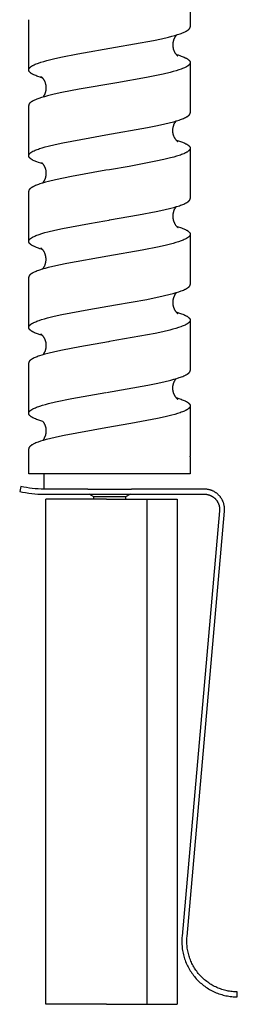
# Model space of a CAD drawing. Units: millimetres. Extents: x 1394 to 2271, y -795 to -495.
# Drawn here: x 1395 to 1417, y -795 to -698 of the extents above; entities that cross this region are included whole.
import ezdxf

# ---------------------------------------------------------------- set-up
doc = ezdxf.new("R2010")
doc.units = ezdxf.units.MM
doc.header["$LTSCALE"] = 100
doc.layers.add('GIP_Visible', color=7, linetype='Continuous')

# ---------------------------------------------------------------- blocks, each defined once
blk = doc.blocks.new('VECO-Isolink-FP-D16-220-M8_1')
at = {"layer": 'GIP_Visible'}
for points in [[(18, 101.731), (18, 96.768)], [(2, 92.506), (2, 97.475)], [(10.602, 94.739), (14.359, 95.419), (15.144, 95.585), (15.853, 95.75), (16.175, 95.833), (16.473, 95.916), (16.748, 95.999), (16.998, 96.082), (17.113, 96.123), (17.221, 96.165), (17.323, 96.206), (17.418, 96.248), (17.506, 96.289), (17.547, 96.31), (17.587, 96.33), (17.625, 96.351), (17.661, 96.372), (17.695, 96.392), (17.728, 96.413), (17.758, 96.434), (17.787, 96.455), (17.814, 96.475), (17.827, 96.486), (17.839, 96.496), (17.851, 96.506), (17.863, 96.517), (17.874, 96.527), (17.884, 96.537), (17.895, 96.548), (17.904, 96.558), (17.913, 96.568), (17.922, 96.579), (17.93, 96.589), (17.938, 96.6), (17.946, 96.61), (17.952, 96.62), (17.959, 96.631), (17.965, 96.641), (17.968, 96.646), (17.97, 96.651), (17.973, 96.656), (17.975, 96.662), (17.978, 96.667), (17.98, 96.672), (17.982, 96.677), (17.984, 96.682), (17.986, 96.687), (17.988, 96.693), (17.989, 96.698), (17.991, 96.703), (17.992, 96.708), (17.993, 96.713), (17.995, 96.718), (17.996, 96.724), (17.997, 96.729), (17.997, 96.734), (17.998, 96.739), (17.999, 96.744), (17.999, 96.75), (18, 96.756), (18, 96.762), (18, 96.768)], [(16.648, 95.969), (16.634, 95.954), (16.617, 95.935), (16.6, 95.914), (16.582, 95.892), (16.564, 95.868), (16.546, 95.843), (16.527, 95.816), (16.509, 95.788), (16.49, 95.758), (16.469, 95.722), (16.448, 95.684), (16.431, 95.65), (16.414, 95.615), (16.402, 95.589), (16.391, 95.563), (16.38, 95.536), (16.369, 95.509), (16.359, 95.482), (16.35, 95.454), (16.341, 95.426), (16.333, 95.398), (16.325, 95.37), (16.318, 95.341), (16.311, 95.312), (16.305, 95.284), (16.299, 95.254), (16.294, 95.225), (16.289, 95.196), (16.285, 95.166), (16.282, 95.136), (16.279, 95.106), (16.276, 95.076), (16.275, 95.046), (16.273, 95.016), (16.273, 94.985), (16.273, 94.955), (16.274, 94.924), (16.275, 94.894), (16.277, 94.863), (16.279, 94.832), (16.282, 94.802), (16.286, 94.771), (16.291, 94.74), (16.296, 94.709), (16.301, 94.679), (16.308, 94.646), (16.316, 94.614), (16.327, 94.571), (16.339, 94.528), (16.353, 94.487), (16.367, 94.448), (16.382, 94.409), (16.398, 94.372), (16.414, 94.336), (16.432, 94.301), (16.449, 94.268), (16.467, 94.236), (16.486, 94.205), (16.504, 94.175), (16.523, 94.147), (16.542, 94.12), (16.561, 94.095), (16.58, 94.071), (16.597, 94.05), (16.614, 94.031), (16.63, 94.013), (16.645, 93.997), (16.66, 93.982), (16.674, 93.968), (16.687, 93.956), (16.699, 93.944), (16.711, 93.934), (16.722, 93.925), (16.732, 93.917), (16.741, 93.911), (16.756, 93.899), (16.767, 93.892)], [(2, 92.506), (2, 92.51), (2, 92.514), (2, 92.518), (2.001, 92.522), (2.001, 92.526), (2.001, 92.53), (2.002, 92.538), (2.004, 92.546), (2.005, 92.554), (2.007, 92.563), (2.009, 92.571), (2.012, 92.579), (2.014, 92.587), (2.017, 92.595), (2.021, 92.603), (2.024, 92.611), (2.028, 92.619), (2.032, 92.627), (2.037, 92.636), (2.041, 92.644), (2.046, 92.652), (2.052, 92.66), (2.057, 92.668), (2.063, 92.676), (2.069, 92.684), (2.075, 92.692), (2.082, 92.7), (2.089, 92.708), (2.096, 92.717), (2.104, 92.725), (2.112, 92.733), (2.128, 92.749), (2.146, 92.765), (2.158, 92.776), (2.17, 92.786), (2.196, 92.807), (2.224, 92.828), (2.254, 92.848), (2.285, 92.869), (2.318, 92.89), (2.353, 92.91), (2.39, 92.931), (2.429, 92.952), (2.469, 92.973), (2.555, 93.014), (2.648, 93.056), (2.748, 93.097), (2.855, 93.139), (2.968, 93.18), (3.215, 93.263), (3.486, 93.346), (3.782, 93.429), (4.443, 93.595), (5.186, 93.761), (6.877, 94.093), (10.602, 94.739)], [(12.071, 94.998), (12.086, 94.996)], [(12.081, 94.994), (12.078, 94.994)], [(16.614, 94.038), (16.801, 93.98), (16.976, 93.922), (17.094, 93.88), (17.205, 93.839), (17.309, 93.797), (17.406, 93.755), (17.495, 93.714), (17.538, 93.693), (17.578, 93.672), (17.617, 93.651), (17.654, 93.63), (17.689, 93.609), (17.722, 93.589), (17.753, 93.568), (17.783, 93.547), (17.81, 93.526), (17.824, 93.516), (17.836, 93.505), (17.848, 93.495), (17.86, 93.485), (17.871, 93.474), (17.882, 93.464), (17.892, 93.453), (17.902, 93.443), (17.912, 93.433), (17.921, 93.422), (17.929, 93.412), (17.937, 93.401), (17.944, 93.391), (17.951, 93.381), (17.958, 93.37), (17.964, 93.36), (17.967, 93.355), (17.97, 93.349), (17.972, 93.344), (17.975, 93.339), (17.977, 93.334), (17.979, 93.329), (17.982, 93.323), (17.984, 93.318), (17.986, 93.313), (17.987, 93.308), (17.989, 93.303), (17.991, 93.297), (17.992, 93.292), (17.993, 93.287), (17.995, 93.282), (17.996, 93.277), (17.997, 93.271), (17.997, 93.266), (17.998, 93.261), (17.999, 93.256), (17.999, 93.25), (18, 93.244), (18, 93.238), (18, 93.232)], [(18, 93.232), (18, 93.227), (18, 93.223), (18, 93.218), (17.999, 93.214), (17.999, 93.21), (17.998, 93.205), (17.998, 93.201), (17.997, 93.196), (17.996, 93.192), (17.996, 93.187), (17.995, 93.183), (17.994, 93.178), (17.993, 93.174), (17.991, 93.17), (17.99, 93.165), (17.989, 93.161), (17.987, 93.156), (17.986, 93.152), (17.983, 93.143), (17.979, 93.134), (17.975, 93.125), (17.971, 93.116), (17.966, 93.107), (17.961, 93.098), (17.955, 93.089), (17.949, 93.079), (17.942, 93.069), (17.934, 93.058), (17.926, 93.048), (17.917, 93.037), (17.908, 93.027), (17.898, 93.017), (17.888, 93.006), (17.878, 92.996), (17.867, 92.986), (17.856, 92.975), (17.844, 92.965), (17.831, 92.954), (17.818, 92.944), (17.791, 92.923), (17.762, 92.902), (17.732, 92.881), (17.699, 92.861), (17.665, 92.84), (17.628, 92.819), (17.59, 92.798), (17.551, 92.777), (17.509, 92.757), (17.42, 92.715), (17.325, 92.674), (17.222, 92.632), (17.112, 92.59), (16.873, 92.507), (16.608, 92.424), (16.317, 92.341), (16.003, 92.258), (15.307, 92.091), (13.686, 91.759), (10.746, 91.239)], [(18, 93.232), (18, 88.25)], [(3.379, 91.698), (3.151, 91.769), (2.911, 91.852), (2.801, 91.894), (2.697, 91.935), (2.601, 91.977), (2.511, 92.018), (2.429, 92.06), (2.39, 92.081), (2.353, 92.101), (2.318, 92.122), (2.285, 92.143), (2.253, 92.164), (2.224, 92.184), (2.196, 92.205), (2.17, 92.226), (2.158, 92.236), (2.146, 92.247), (2.134, 92.257), (2.123, 92.267), (2.113, 92.278), (2.103, 92.288), (2.093, 92.298), (2.084, 92.309), (2.076, 92.319), (2.067, 92.33), (2.06, 92.34), (2.053, 92.35), (2.046, 92.361), (2.039, 92.371), (2.034, 92.381), (2.031, 92.387), (2.028, 92.392), (2.026, 92.397), (2.023, 92.402), (2.021, 92.407), (2.019, 92.413), (2.017, 92.418), (2.015, 92.423), (2.013, 92.428), (2.011, 92.433), (2.01, 92.438), (2.009, 92.442), (2.008, 92.447), (2.006, 92.451), (2.005, 92.456), (2.004, 92.461), (2.004, 92.465), (2.003, 92.47), (2.002, 92.474), (2.002, 92.479), (2.001, 92.483), (2.001, 92.488), (2, 92.492), (2, 92.497), (2, 92.501), (2, 92.506)], [(3.411, 89.807), (3.424, 89.822), (3.439, 89.839), (3.453, 89.858), (3.468, 89.877), (3.483, 89.898), (3.498, 89.919), (3.514, 89.942), (3.529, 89.966), (3.544, 89.99), (3.559, 90.016), (3.572, 90.039), (3.584, 90.063), (3.596, 90.087), (3.608, 90.111), (3.619, 90.136), (3.63, 90.161), (3.64, 90.187), (3.65, 90.213), (3.66, 90.239), (3.669, 90.265), (3.678, 90.292), (3.686, 90.32), (3.693, 90.347), (3.7, 90.375), (3.707, 90.403), (3.713, 90.432), (3.719, 90.461), (3.724, 90.49), (3.728, 90.519), (3.732, 90.549), (3.735, 90.579), (3.738, 90.609), (3.74, 90.639), (3.742, 90.669), (3.742, 90.7), (3.743, 90.731), (3.742, 90.762), (3.741, 90.793), (3.739, 90.824), (3.737, 90.856), (3.734, 90.887), (3.73, 90.919), (3.725, 90.953), (3.72, 90.986), (3.713, 91.019), (3.706, 91.052), (3.7, 91.077), (3.694, 91.103), (3.68, 91.153), (3.666, 91.195), (3.652, 91.236), (3.637, 91.276), (3.622, 91.314), (3.606, 91.35), (3.59, 91.385), (3.573, 91.418), (3.557, 91.45), (3.539, 91.481), (3.522, 91.51), (3.504, 91.537), (3.487, 91.563), (3.469, 91.588), (3.452, 91.611), (3.435, 91.634), (3.417, 91.655), (3.4, 91.674), (3.384, 91.693), (3.368, 91.71), (3.352, 91.726), (3.336, 91.741), (3.322, 91.754), (3.307, 91.767), (3.294, 91.779), (3.281, 91.789), (3.269, 91.799), (3.248, 91.815), (3.231, 91.827), (3.218, 91.836)], [(10.746, 91.239), (7.004, 90.595), (5.285, 90.263), (4.527, 90.097), (3.851, 89.931), (3.548, 89.848), (3.269, 89.765), (3.016, 89.682), (2.899, 89.64), (2.789, 89.598), (2.686, 89.557), (2.589, 89.515), (2.5, 89.474), (2.458, 89.453), (2.418, 89.432), (2.38, 89.412), (2.343, 89.391), (2.308, 89.37), (2.275, 89.349), (2.244, 89.329), (2.215, 89.308), (2.188, 89.287), (2.175, 89.277), (2.162, 89.266), (2.142, 89.249), (2.124, 89.232), (2.115, 89.224), (2.107, 89.215), (2.099, 89.207), (2.091, 89.198), (2.084, 89.19), (2.077, 89.181), (2.07, 89.173), (2.063, 89.164), (2.057, 89.156), (2.051, 89.147), (2.046, 89.139), (2.041, 89.13), (2.036, 89.122), (2.031, 89.113), (2.027, 89.105), (2.023, 89.096), (2.019, 89.088), (2.016, 89.079), (2.013, 89.071), (2.01, 89.062), (2.008, 89.054), (2.007, 89.049), (2.006, 89.045), (2.005, 89.041), (2.004, 89.037), (2.003, 89.032), (2.003, 89.028), (2.002, 89.024), (2.001, 89.02), (2.001, 89.015), (2.001, 89.011), (2, 89.007), (2, 89.003), (2, 88.998), (2, 88.994)], [(7.848, 90.747), (7.861, 90.745)], [(7.861, 90.743), (7.853, 90.745)], [(2, 84.006), (2, 88.994)], [(9.628, 86.064), (13.768, 86.789), (14.602, 86.955), (15.37, 87.121), (16.057, 87.287), (16.366, 87.37), (16.652, 87.453), (16.912, 87.536), (17.032, 87.578), (17.145, 87.619), (17.252, 87.661), (17.352, 87.702), (17.446, 87.744), (17.532, 87.785), (17.572, 87.806), (17.611, 87.827), (17.648, 87.847), (17.683, 87.868), (17.717, 87.889), (17.748, 87.91), (17.778, 87.931), (17.806, 87.951), (17.832, 87.972), (17.844, 87.983), (17.856, 87.993), (17.867, 88.003), (17.878, 88.014), (17.889, 88.024), (17.899, 88.034), (17.908, 88.045), (17.917, 88.055), (17.926, 88.066), (17.934, 88.076), (17.941, 88.086), (17.949, 88.097), (17.955, 88.107), (17.962, 88.117), (17.966, 88.126), (17.971, 88.134), (17.975, 88.142), (17.978, 88.151), (17.982, 88.159), (17.985, 88.167), (17.988, 88.175), (17.99, 88.184), (17.993, 88.192), (17.995, 88.2), (17.996, 88.209), (17.997, 88.213), (17.998, 88.217), (17.998, 88.221), (17.999, 88.225), (17.999, 88.229), (17.999, 88.233), (18, 88.238), (18, 88.242), (18, 88.246), (18, 88.25)], [(16.599, 87.438), (16.587, 87.425), (16.569, 87.404), (16.551, 87.382), (16.533, 87.358), (16.514, 87.333), (16.496, 87.307), (16.477, 87.279), (16.459, 87.25), (16.44, 87.219), (16.422, 87.187), (16.405, 87.153), (16.388, 87.118), (16.373, 87.085), (16.358, 87.052), (16.345, 87.017), (16.332, 86.983), (16.32, 86.947), (16.309, 86.911), (16.299, 86.875), (16.289, 86.837), (16.281, 86.8), (16.273, 86.762), (16.267, 86.723), (16.262, 86.684), (16.257, 86.645), (16.254, 86.605), (16.251, 86.565), (16.25, 86.524), (16.25, 86.477), (16.252, 86.431), (16.255, 86.384), (16.259, 86.338), (16.262, 86.312), (16.266, 86.287), (16.27, 86.262), (16.274, 86.237), (16.284, 86.189), (16.295, 86.141), (16.308, 86.095), (16.322, 86.049), (16.337, 86.005), (16.354, 85.962), (16.371, 85.921), (16.389, 85.881), (16.408, 85.842), (16.428, 85.804), (16.449, 85.768), (16.47, 85.734), (16.492, 85.7), (16.514, 85.669), (16.532, 85.645), (16.549, 85.622), (16.566, 85.601), (16.583, 85.581), (16.599, 85.563), (16.615, 85.545), (16.631, 85.529), (16.646, 85.514), (16.662, 85.498), (16.678, 85.484), (16.692, 85.471), (16.705, 85.46), (16.718, 85.45), (16.728, 85.441), (16.747, 85.428), (16.769, 85.412), (16.769, 85.412), (16.769, 85.412), (16.769, 85.412), (16.769, 85.412), (16.769, 85.412), (16.769, 85.412), (16.769, 85.412), (16.769, 85.412), (16.769, 85.412)], [(2, 84.006), (2, 84.014), (2.001, 84.022), (2.001, 84.03), (2.002, 84.038), (2.003, 84.046), (2.005, 84.054), (2.007, 84.062), (2.009, 84.069), (2.011, 84.077), (2.014, 84.085), (2.016, 84.093), (2.02, 84.101), (2.023, 84.109), (2.027, 84.117), (2.031, 84.125), (2.035, 84.132), (2.041, 84.143), (2.047, 84.153), (2.054, 84.164), (2.062, 84.174), (2.069, 84.184), (2.078, 84.195), (2.087, 84.205), (2.096, 84.215), (2.106, 84.226), (2.116, 84.236), (2.126, 84.247), (2.138, 84.257), (2.149, 84.267), (2.161, 84.278), (2.174, 84.288), (2.187, 84.298), (2.214, 84.319), (2.243, 84.34), (2.274, 84.361), (2.307, 84.381), (2.342, 84.402), (2.378, 84.423), (2.416, 84.444), (2.457, 84.464), (2.542, 84.506), (2.635, 84.548), (2.735, 84.589), (2.842, 84.631), (2.955, 84.672), (3.074, 84.714), (3.333, 84.797), (3.618, 84.88), (3.926, 84.963), (4.611, 85.129), (5.377, 85.295), (8.043, 85.793), (9.628, 86.064)], [(16.6, 85.562), (16.826, 85.492), (17.033, 85.422), (17.222, 85.352), (17.309, 85.317), (17.391, 85.281), (17.481, 85.24), (17.565, 85.198), (17.604, 85.178), (17.641, 85.157), (17.676, 85.136), (17.71, 85.115), (17.742, 85.094), (17.772, 85.074), (17.8, 85.053), (17.826, 85.032), (17.839, 85.022), (17.851, 85.012), (17.863, 85.001), (17.874, 84.991), (17.884, 84.98), (17.894, 84.97), (17.904, 84.96), (17.913, 84.949), (17.921, 84.94), (17.929, 84.931), (17.936, 84.922), (17.942, 84.912), (17.949, 84.903), (17.955, 84.894), (17.96, 84.885), (17.965, 84.876), (17.969, 84.87), (17.972, 84.864), (17.974, 84.858), (17.977, 84.853), (17.98, 84.847), (17.982, 84.841), (17.984, 84.835), (17.986, 84.83), (17.988, 84.824), (17.99, 84.818), (17.992, 84.812), (17.993, 84.807), (17.994, 84.801), (17.996, 84.795), (17.997, 84.789), (17.998, 84.783), (17.998, 84.779), (17.999, 84.775), (17.999, 84.771), (17.999, 84.767), (18, 84.763), (18, 84.758), (18, 84.754), (18, 84.75)], [(3.412, 83.193), (3.189, 83.262), (2.983, 83.33), (2.796, 83.399), (2.71, 83.434), (2.628, 83.468), (2.536, 83.51), (2.451, 83.551), (2.411, 83.572), (2.373, 83.593), (2.337, 83.613), (2.303, 83.634), (2.27, 83.655), (2.239, 83.676), (2.21, 83.696), (2.183, 83.717), (2.17, 83.727), (2.158, 83.738), (2.146, 83.748), (2.135, 83.759), (2.124, 83.769), (2.113, 83.779), (2.103, 83.79), (2.093, 83.8), (2.084, 83.81), (2.076, 83.821), (2.067, 83.831), (2.06, 83.842), (2.052, 83.852), (2.046, 83.862), (2.039, 83.873), (2.033, 83.883), (2.031, 83.888), (2.028, 83.894), (2.025, 83.899), (2.023, 83.904), (2.021, 83.909), (2.019, 83.914), (2.017, 83.92), (2.015, 83.925), (2.013, 83.93), (2.011, 83.935), (2.01, 83.94), (2.008, 83.945), (2.007, 83.951), (2.006, 83.956), (2.005, 83.961), (2.004, 83.966), (2.003, 83.971), (2.002, 83.976), (2.001, 83.981), (2.001, 83.986), (2, 83.991), (2, 83.996), (2, 84.001), (2, 84.006)], [(18, 84.75), (18, 84.746), (18, 84.742), (18, 84.738), (17.999, 84.733), (17.999, 84.729), (17.999, 84.725), (17.998, 84.721), (17.998, 84.717), (17.997, 84.713), (17.996, 84.709), (17.995, 84.7), (17.993, 84.692), (17.99, 84.684), (17.988, 84.675), (17.985, 84.667), (17.982, 84.659), (17.978, 84.651), (17.975, 84.642), (17.971, 84.634), (17.966, 84.626), (17.962, 84.617), (17.955, 84.607), (17.949, 84.597), (17.942, 84.586), (17.934, 84.576), (17.926, 84.566), (17.917, 84.555), (17.908, 84.545), (17.899, 84.534), (17.889, 84.524), (17.878, 84.514), (17.867, 84.503), (17.856, 84.493), (17.844, 84.483), (17.832, 84.472), (17.806, 84.451), (17.778, 84.431), (17.749, 84.41), (17.717, 84.389), (17.684, 84.368), (17.649, 84.347), (17.612, 84.327), (17.573, 84.306), (17.532, 84.285), (17.446, 84.244), (17.353, 84.202), (17.253, 84.161), (17.147, 84.119), (17.033, 84.078), (16.913, 84.036), (16.654, 83.953), (16.369, 83.87), (16.06, 83.787), (15.376, 83.621), (14.61, 83.455), (11.951, 82.957), (10.011, 82.625)], [(18, 84.75), (18, 79.769)], [(3.37, 81.299), (3.387, 81.318), (3.405, 81.338), (3.423, 81.359), (3.441, 81.382), (3.459, 81.406), (3.477, 81.431), (3.495, 81.457), (3.513, 81.484), (3.531, 81.513), (3.549, 81.543), (3.566, 81.575), (3.583, 81.608), (3.6, 81.642), (3.616, 81.677), (3.632, 81.714), (3.647, 81.752), (3.658, 81.785), (3.67, 81.818), (3.681, 81.855), (3.692, 81.893), (3.703, 81.936), (3.712, 81.98), (3.72, 82.024), (3.727, 82.069), (3.733, 82.113), (3.737, 82.158), (3.74, 82.203), (3.742, 82.247), (3.742, 82.292), (3.741, 82.337), (3.738, 82.382), (3.734, 82.427), (3.729, 82.471), (3.723, 82.515), (3.715, 82.56), (3.705, 82.604), (3.698, 82.634), (3.69, 82.664), (3.682, 82.693), (3.673, 82.721), (3.664, 82.749), (3.654, 82.777), (3.644, 82.804), (3.633, 82.83), (3.622, 82.856), (3.611, 82.882), (3.599, 82.906), (3.587, 82.931), (3.575, 82.954), (3.562, 82.977), (3.55, 83), (3.537, 83.022), (3.523, 83.043), (3.51, 83.064), (3.496, 83.084), (3.483, 83.103), (3.469, 83.122), (3.456, 83.139), (3.429, 83.172), (3.405, 83.201), (3.382, 83.227), (3.361, 83.25), (3.341, 83.271), (3.323, 83.289), (3.307, 83.304), (3.293, 83.317), (3.28, 83.328)], [(9.651, 82.564), (6.246, 81.961), (4.645, 81.629), (3.959, 81.463), (3.65, 81.38), (3.364, 81.297), (3.103, 81.214), (2.983, 81.173), (2.869, 81.131), (2.761, 81.09), (2.66, 81.048), (2.566, 81.007), (2.479, 80.965), (2.438, 80.944), (2.399, 80.924), (2.362, 80.903), (2.326, 80.882), (2.292, 80.861), (2.261, 80.841), (2.231, 80.82), (2.202, 80.799), (2.176, 80.778), (2.163, 80.768), (2.151, 80.758), (2.14, 80.747), (2.129, 80.737), (2.118, 80.727), (2.108, 80.716), (2.098, 80.706), (2.089, 80.696), (2.08, 80.685), (2.071, 80.675), (2.063, 80.664), (2.056, 80.654), (2.049, 80.644), (2.042, 80.633), (2.037, 80.625), (2.033, 80.616), (2.028, 80.607), (2.024, 80.598), (2.02, 80.59), (2.017, 80.581), (2.013, 80.572), (2.011, 80.563), (2.009, 80.559), (2.008, 80.555), (2.007, 80.55), (2.006, 80.546), (2.005, 80.542), (2.004, 80.537), (2.003, 80.533), (2.003, 80.528), (2.002, 80.524), (2.001, 80.52), (2.001, 80.515), (2.001, 80.511), (2, 80.507), (2, 80.502), (2, 80.498), (2, 80.494)], [(10, 82.623), (9.651, 82.564)], [(2, 75.525), (2, 80.494)], [(9.546, 77.572), (9.978, 77.645), (10, 77.648), (10.962, 77.811), (12.874, 78.145), (14.612, 78.478), (15.382, 78.645), (16.069, 78.811), (16.379, 78.895), (16.665, 78.978), (16.925, 79.061), (17.045, 79.103), (17.159, 79.144), (17.265, 79.186), (17.365, 79.228), (17.458, 79.269), (17.544, 79.311), (17.584, 79.332), (17.622, 79.352), (17.659, 79.373), (17.694, 79.394), (17.726, 79.415), (17.758, 79.436), (17.787, 79.457), (17.814, 79.477), (17.827, 79.488), (17.84, 79.498), (17.852, 79.509), (17.863, 79.519), (17.874, 79.529), (17.885, 79.54), (17.895, 79.55), (17.905, 79.561), (17.914, 79.571), (17.923, 79.581), (17.931, 79.592), (17.939, 79.602), (17.946, 79.613), (17.953, 79.623), (17.96, 79.633), (17.966, 79.644), (17.97, 79.652), (17.974, 79.659), (17.977, 79.667), (17.981, 79.675), (17.984, 79.683), (17.987, 79.691), (17.989, 79.699), (17.991, 79.706), (17.993, 79.714), (17.995, 79.722), (17.997, 79.73), (17.998, 79.738), (17.999, 79.745), (17.999, 79.753), (18, 79.761), (18, 79.769)], [(16.607, 78.961), (16.607, 78.96), (16.59, 78.94), (16.572, 78.919), (16.554, 78.895), (16.536, 78.871), (16.518, 78.844), (16.5, 78.816), (16.481, 78.787), (16.463, 78.755), (16.443, 78.72), (16.424, 78.682), (16.406, 78.644), (16.388, 78.604), (16.372, 78.563), (16.356, 78.52), (16.342, 78.476), (16.329, 78.431), (16.321, 78.402), (16.314, 78.373), (16.307, 78.344), (16.301, 78.315), (16.296, 78.285), (16.291, 78.255), (16.287, 78.225), (16.283, 78.195), (16.28, 78.164), (16.278, 78.134), (16.276, 78.103), (16.274, 78.072), (16.274, 78.041), (16.274, 78.01), (16.274, 77.979), (16.276, 77.948), (16.279, 77.901), (16.283, 77.854), (16.289, 77.808), (16.297, 77.762), (16.305, 77.717), (16.315, 77.673), (16.326, 77.63), (16.338, 77.587), (16.351, 77.545), (16.365, 77.504), (16.38, 77.464), (16.396, 77.425), (16.413, 77.387), (16.431, 77.35), (16.449, 77.314), (16.468, 77.279), (16.497, 77.23), (16.525, 77.185), (16.553, 77.145), (16.581, 77.108), (16.607, 77.074), (16.633, 77.044), (16.657, 77.017), (16.68, 76.993), (16.702, 76.972), (16.723, 76.954), (16.741, 76.939), (16.758, 76.926), (16.772, 76.915), (16.785, 76.906), (16.802, 76.895)], [(2.03, 75.642), (2.032, 75.647), (2.035, 75.652), (2.041, 75.662), (2.048, 75.673), (2.055, 75.683), (2.062, 75.694), (2.07, 75.704), (2.079, 75.715), (2.087, 75.725), (2.097, 75.735), (2.107, 75.746), (2.117, 75.756), (2.128, 75.767), (2.139, 75.777), (2.15, 75.788), (2.163, 75.798), (2.175, 75.808), (2.202, 75.829), (2.23, 75.85), (2.261, 75.871), (2.293, 75.892), (2.327, 75.913), (2.363, 75.934), (2.401, 75.955), (2.44, 75.976), (2.525, 76.018), (2.616, 76.059), (2.715, 76.101), (2.821, 76.143), (2.933, 76.184), (3.051, 76.226), (3.309, 76.309), (3.592, 76.393), (3.9, 76.477), (4.585, 76.644), (5.352, 76.811), (8.023, 77.311), (9.546, 77.572)], [(16.645, 77.032), (16.796, 76.985), (17.041, 76.902), (17.154, 76.861), (17.259, 76.819), (17.359, 76.778), (17.451, 76.737), (17.536, 76.695), (17.576, 76.675), (17.615, 76.654), (17.651, 76.633), (17.686, 76.612), (17.719, 76.592), (17.75, 76.571), (17.78, 76.55), (17.807, 76.53), (17.833, 76.509), (17.845, 76.499), (17.857, 76.488), (17.868, 76.478), (17.879, 76.467), (17.889, 76.457), (17.899, 76.447), (17.908, 76.436), (17.917, 76.426), (17.926, 76.416), (17.934, 76.405), (17.942, 76.395), (17.949, 76.385), (17.955, 76.374), (17.962, 76.364), (17.967, 76.354), (17.97, 76.348), (17.973, 76.343), (17.975, 76.338), (17.977, 76.333), (17.98, 76.328), (17.982, 76.323), (17.984, 76.317), (17.986, 76.311), (17.988, 76.305), (17.99, 76.3), (17.991, 76.294), (17.993, 76.288), (17.994, 76.283), (17.995, 76.277), (17.997, 76.271), (17.997, 76.265), (17.998, 76.26), (17.999, 76.254), (17.999, 76.248), (18, 76.243), (18, 76.237), (18, 76.231)], [(18, 76.231), (18, 76.226), (18, 76.222), (18, 76.217), (17.999, 76.213), (17.999, 76.208), (17.998, 76.203), (17.998, 76.199), (17.997, 76.194), (17.996, 76.19), (17.995, 76.185), (17.994, 76.18), (17.993, 76.176), (17.992, 76.171), (17.991, 76.166), (17.99, 76.162), (17.988, 76.157), (17.986, 76.152), (17.985, 76.147), (17.983, 76.142), (17.981, 76.136), (17.978, 76.131), (17.976, 76.126), (17.974, 76.121), (17.971, 76.116), (17.968, 76.111), (17.966, 76.105), (17.96, 76.095), (17.954, 76.085), (17.947, 76.074), (17.939, 76.064), (17.932, 76.054), (17.924, 76.043), (17.915, 76.033), (17.906, 76.023), (17.896, 76.012), (17.886, 76.002), (17.876, 75.992), (17.865, 75.981), (17.853, 75.971), (17.841, 75.961), (17.829, 75.95), (17.803, 75.93), (17.775, 75.909), (17.746, 75.888), (17.714, 75.868), (17.681, 75.847), (17.646, 75.826), (17.609, 75.805), (17.571, 75.785), (17.488, 75.743), (17.399, 75.702), (17.303, 75.661), (17.2, 75.619), (17.09, 75.578), (16.851, 75.495), (16.586, 75.413), (16.297, 75.33), (15.65, 75.164), (14.919, 74.999), (13.247, 74.668), (9.824, 74.072)], [(18, 76.231), (18, 71.268)], [(2, 75.525), (2, 75.531), (2, 75.538), (2.001, 75.545), (2.002, 75.551), (2.002, 75.558), (2.003, 75.565), (2.005, 75.571), (2.006, 75.578), (2.008, 75.585), (2.01, 75.591), (2.012, 75.598), (2.014, 75.605), (2.016, 75.611), (2.019, 75.618), (2.022, 75.624), (2.025, 75.631)], [(3.365, 74.722), (3.101, 74.806), (2.98, 74.848), (2.865, 74.89), (2.756, 74.932), (2.655, 74.973), (2.561, 75.015), (2.473, 75.057), (2.432, 75.078), (2.393, 75.099), (2.356, 75.12), (2.32, 75.141), (2.287, 75.161), (2.255, 75.182), (2.225, 75.203), (2.197, 75.224), (2.171, 75.245), (2.158, 75.255), (2.146, 75.266), (2.135, 75.276), (2.124, 75.287), (2.113, 75.297), (2.103, 75.308), (2.093, 75.318), (2.084, 75.328), (2.075, 75.339), (2.067, 75.349), (2.059, 75.36), (2.052, 75.37), (2.045, 75.381), (2.039, 75.391), (2.033, 75.402), (2.03, 75.407), (2.028, 75.412), (2.025, 75.417), (2.023, 75.422), (2.021, 75.428), (2.019, 75.433), (2.016, 75.438), (2.015, 75.443), (2.013, 75.448), (2.011, 75.454), (2.01, 75.459), (2.008, 75.464), (2.007, 75.469), (2.006, 75.475), (2.004, 75.481), (2.003, 75.487), (2.002, 75.493), (2.001, 75.5), (2.001, 75.506), (2, 75.512), (2, 75.519), (2, 75.525)], [(3.198, 74.871), (3.198, 74.871), (3.198, 74.871), (3.198, 74.871), (3.198, 74.871), (3.198, 74.871), (3.198, 74.871), (3.198, 74.871), (3.198, 74.871), (3.198, 74.871), (3.198, 74.871), (3.198, 74.871), (3.198, 74.871), (3.198, 74.871), (3.198, 74.871), (3.198, 74.871), (3.198, 74.871), (3.198, 74.871), (3.198, 74.871), (3.198, 74.871), (3.198, 74.871), (3.198, 74.871), (3.198, 74.871), (3.198, 74.871), (3.198, 74.871), (3.199, 74.871), (3.199, 74.871), (3.199, 74.871), (3.199, 74.871), (3.199, 74.871), (3.199, 74.871), (3.199, 74.87), (3.199, 74.87), (3.199, 74.87), (3.2, 74.87), (3.201, 74.87), (3.207, 74.867)], [(3.365, 72.777), (3.389, 72.805), (3.414, 72.836), (3.439, 72.869), (3.464, 72.904), (3.49, 72.943), (3.502, 72.963), (3.515, 72.984), (3.527, 73.006), (3.54, 73.029), (3.552, 73.052), (3.564, 73.076), (3.582, 73.114), (3.599, 73.152), (3.615, 73.192), (3.63, 73.233), (3.644, 73.274), (3.657, 73.317), (3.669, 73.36), (3.68, 73.403), (3.689, 73.448), (3.698, 73.493), (3.705, 73.538), (3.71, 73.585), (3.715, 73.631), (3.717, 73.679), (3.719, 73.726), (3.719, 73.774), (3.717, 73.821), (3.714, 73.867), (3.71, 73.913), (3.705, 73.959), (3.698, 74.004), (3.69, 74.049), (3.68, 74.093), (3.67, 74.137), (3.656, 74.188), (3.641, 74.236), (3.624, 74.283), (3.607, 74.328), (3.588, 74.371), (3.569, 74.413), (3.549, 74.453), (3.528, 74.491), (3.507, 74.527), (3.485, 74.561), (3.464, 74.594), (3.442, 74.625), (3.42, 74.654), (3.399, 74.681), (3.377, 74.707), (3.356, 74.731), (3.33, 74.759), (3.305, 74.784), (3.283, 74.804), (3.264, 74.821), (3.248, 74.835), (3.233, 74.846), (3.221, 74.855), (3.212, 74.862), (3.2, 74.869)], [(9.824, 74.072), (5.765, 73.346), (4.971, 73.181), (4.251, 73.016), (3.922, 72.933), (3.616, 72.85), (3.334, 72.768), (3.078, 72.686), (2.959, 72.644), (2.846, 72.603), (2.74, 72.562), (2.641, 72.52), (2.548, 72.479), (2.463, 72.438), (2.423, 72.417), (2.385, 72.396), (2.348, 72.376), (2.313, 72.355), (2.28, 72.334), (2.249, 72.314), (2.22, 72.293), (2.193, 72.273), (2.167, 72.252), (2.155, 72.242), (2.143, 72.231), (2.132, 72.221), (2.121, 72.211), (2.111, 72.2), (2.101, 72.19), (2.094, 72.183), (2.087, 72.175), (2.081, 72.168), (2.075, 72.161), (2.069, 72.153), (2.064, 72.146), (2.058, 72.138), (2.053, 72.131)], [(2.053, 72.131), (2.049, 72.124), (2.044, 72.118), (2.04, 72.111), (2.037, 72.105), (2.033, 72.098), (2.029, 72.091), (2.026, 72.085), (2.023, 72.078), (2.02, 72.071), (2.018, 72.065), (2.015, 72.058), (2.013, 72.052), (2.011, 72.045), (2.009, 72.038), (2.007, 72.032), (2.005, 72.025), (2.004, 72.019), (2.003, 72.013), (2.002, 72.006), (2.001, 72), (2.001, 71.994), (2, 71.988), (2, 71.981), (2, 71.975)], [(2, 67.006), (2, 71.975)], [(10.6, 69.239), (13.692, 69.788), (15.313, 70.122), (16.007, 70.29), (16.322, 70.373), (16.612, 70.457), (16.877, 70.541), (17.116, 70.624), (17.225, 70.666), (17.328, 70.708), (17.423, 70.75), (17.512, 70.792), (17.553, 70.813), (17.593, 70.834), (17.631, 70.855), (17.667, 70.875), (17.701, 70.896), (17.734, 70.917), (17.764, 70.938), (17.793, 70.959), (17.82, 70.98), (17.833, 70.99), (17.845, 71.001), (17.857, 71.011), (17.868, 71.022), (17.879, 71.032), (17.89, 71.043), (17.9, 71.053), (17.909, 71.064), (17.918, 71.074), (17.927, 71.085), (17.935, 71.095), (17.943, 71.105), (17.95, 71.116), (17.956, 71.126), (17.962, 71.135), (17.967, 71.144), (17.971, 71.153), (17.975, 71.162), (17.979, 71.171), (17.983, 71.18), (17.986, 71.188), (17.989, 71.197), (17.99, 71.202), (17.992, 71.206), (17.993, 71.211), (17.994, 71.215), (17.995, 71.219), (17.996, 71.224), (17.997, 71.228), (17.997, 71.233), (17.998, 71.237), (17.998, 71.242), (17.999, 71.246), (17.999, 71.25), (18, 71.255), (18, 71.259), (18, 71.264), (18, 71.268)], [(16.639, 70.467), (16.622, 70.447), (16.605, 70.426), (16.587, 70.402), (16.569, 70.378), (16.55, 70.351), (16.531, 70.323), (16.511, 70.292), (16.491, 70.26), (16.475, 70.232), (16.459, 70.204), (16.443, 70.175), (16.428, 70.146), (16.414, 70.116), (16.4, 70.085), (16.387, 70.055), (16.375, 70.023), (16.363, 69.992), (16.352, 69.96), (16.342, 69.927), (16.332, 69.895), (16.323, 69.861), (16.315, 69.828), (16.307, 69.794), (16.3, 69.76), (16.294, 69.726), (16.289, 69.691), (16.284, 69.656), (16.28, 69.621), (16.277, 69.586), (16.275, 69.551), (16.273, 69.515), (16.273, 69.479), (16.273, 69.443), (16.274, 69.407), (16.276, 69.371), (16.279, 69.335), (16.283, 69.298), (16.287, 69.262), (16.293, 69.226), (16.299, 69.189), (16.307, 69.153), (16.315, 69.116), (16.323, 69.084), (16.332, 69.052), (16.342, 69.021), (16.351, 68.991), (16.362, 68.961), (16.372, 68.933), (16.383, 68.905), (16.395, 68.878), (16.406, 68.852), (16.419, 68.826), (16.431, 68.801), (16.443, 68.777), (16.456, 68.754), (16.469, 68.732), (16.482, 68.71), (16.495, 68.689), (16.508, 68.669), (16.522, 68.649), (16.535, 68.63), (16.548, 68.612), (16.574, 68.578), (16.6, 68.547), (16.625, 68.519), (16.649, 68.493), (16.672, 68.47), (16.694, 68.45), (16.713, 68.433), (16.73, 68.419), (16.745, 68.407), (16.756, 68.398), (16.765, 68.392), (16.769, 68.39), (16.772, 68.388), (16.774, 68.386), (16.775, 68.386), (16.775, 68.386), (16.776, 68.385), (16.776, 68.385), (16.776, 68.385), (16.776, 68.385), (16.776, 68.385), (16.776, 68.385), (16.776, 68.385), (16.776, 68.385), (16.776, 68.385), (16.776, 68.385), (16.776, 68.385), (16.776, 68.385), (16.776, 68.385), (16.776, 68.385), (16.776, 68.385), (16.776, 68.385), (16.776, 68.385)], [(2, 67.006), (2, 67.013), (2, 67.019), (2.001, 67.026), (2.002, 67.033), (2.002, 67.04), (2.004, 67.046), (2.005, 67.053), (2.006, 67.06), (2.008, 67.067), (2.01, 67.073), (2.012, 67.08), (2.014, 67.087), (2.017, 67.094), (2.02, 67.101), (2.022, 67.107), (2.025, 67.114), (2.028, 67.119), (2.031, 67.124), (2.033, 67.13), (2.036, 67.135), (2.042, 67.145), (2.049, 67.156), (2.056, 67.166), (2.063, 67.177), (2.071, 67.187), (2.08, 67.198), (2.089, 67.208), (2.098, 67.218), (2.108, 67.229), (2.118, 67.239), (2.129, 67.25), (2.14, 67.26), (2.152, 67.271), (2.164, 67.281), (2.177, 67.291), (2.19, 67.302), (2.217, 67.323), (2.247, 67.344), (2.278, 67.365), (2.311, 67.385), (2.346, 67.406), (2.383, 67.427), (2.422, 67.448), (2.462, 67.469), (2.504, 67.49), (2.594, 67.532), (2.69, 67.573), (2.794, 67.615), (2.904, 67.657), (3.021, 67.699), (3.275, 67.782), (3.555, 67.866), (3.858, 67.949), (4.534, 68.116), (5.294, 68.283), (7.947, 68.785), (10.6, 69.239)], [(16.606, 68.541), (16.833, 68.47), (17.042, 68.399), (17.154, 68.358), (17.26, 68.317), (17.36, 68.275), (17.452, 68.234), (17.537, 68.193), (17.577, 68.173), (17.615, 68.152), (17.652, 68.131), (17.687, 68.111), (17.72, 68.09), (17.751, 68.07), (17.78, 68.049), (17.808, 68.028), (17.833, 68.008), (17.846, 67.997), (17.857, 67.987), (17.869, 67.977), (17.879, 67.967), (17.89, 67.956), (17.9, 67.946), (17.909, 67.936), (17.918, 67.925), (17.926, 67.915), (17.934, 67.905), (17.942, 67.895), (17.949, 67.884), (17.956, 67.874), (17.962, 67.864), (17.968, 67.853), (17.97, 67.848), (17.973, 67.843), (17.975, 67.838), (17.978, 67.833), (17.98, 67.828), (17.982, 67.822), (17.984, 67.817), (17.986, 67.812), (17.988, 67.807), (17.989, 67.802), (17.991, 67.797), (17.992, 67.792), (17.993, 67.786), (17.995, 67.781), (17.996, 67.776), (17.997, 67.771), (17.997, 67.766), (17.998, 67.761), (17.999, 67.756), (17.999, 67.75), (18, 67.745), (18, 67.74)], [(18, 67.732), (18, 67.727), (18, 67.722), (18, 67.717), (17.999, 67.712), (17.999, 67.707), (17.998, 67.702), (17.997, 67.697), (17.996, 67.692), (17.996, 67.687), (17.994, 67.682), (17.993, 67.677), (17.992, 67.672), (17.991, 67.667), (17.989, 67.662), (17.988, 67.657), (17.986, 67.651), (17.984, 67.646), (17.982, 67.641), (17.98, 67.636), (17.978, 67.631), (17.976, 67.626), (17.973, 67.621), (17.971, 67.616), (17.968, 67.611), (17.963, 67.601), (17.957, 67.591), (17.95, 67.581), (17.943, 67.571), (17.936, 67.561), (17.928, 67.551), (17.92, 67.541), (17.912, 67.531), (17.902, 67.521), (17.893, 67.511), (17.883, 67.501), (17.873, 67.491), (17.862, 67.481), (17.851, 67.471), (17.839, 67.461), (17.827, 67.451), (17.801, 67.431), (17.774, 67.411), (17.744, 67.39), (17.713, 67.369), (17.679, 67.349), (17.644, 67.328), (17.607, 67.308), (17.569, 67.287), (17.486, 67.246), (17.396, 67.205), (17.3, 67.163), (17.197, 67.122), (17.086, 67.081), (16.847, 66.998), (16.581, 66.916), (16.292, 66.834), (15.979, 66.752), (15.286, 66.587), (14.514, 66.422), (10.744, 65.739)], [(18, 67.732), (18, 62.75)], [(3.378, 66.198), (3.119, 66.28), (2.882, 66.363), (2.773, 66.405), (2.671, 66.446), (2.576, 66.488), (2.487, 66.53), (2.446, 66.551), (2.406, 66.572), (2.368, 66.593), (2.332, 66.614), (2.298, 66.634), (2.266, 66.655), (2.235, 66.676), (2.206, 66.697), (2.18, 66.718), (2.167, 66.728), (2.155, 66.739), (2.143, 66.749), (2.131, 66.76), (2.121, 66.77), (2.11, 66.78), (2.1, 66.791), (2.091, 66.801), (2.082, 66.812), (2.073, 66.822), (2.065, 66.833), (2.057, 66.843), (2.05, 66.853), (2.044, 66.864), (2.038, 66.874), (2.032, 66.885), (2.029, 66.89), (2.027, 66.895), (2.024, 66.9), (2.022, 66.906), (2.02, 66.911), (2.017, 66.916), (2.016, 66.921), (2.014, 66.926), (2.012, 66.932), (2.01, 66.937), (2.009, 66.942), (2.007, 66.947), (2.006, 66.955), (2.004, 66.962), (2.003, 66.969), (2.002, 66.977), (2.001, 66.984), (2, 66.991), (2, 66.998), (2, 67.006)], [(3.56, 64.518), (3.579, 64.553), (3.597, 64.589), (3.615, 64.626), (3.631, 64.665), (3.647, 64.704), (3.662, 64.744), (3.675, 64.785), (3.688, 64.827), (3.699, 64.87), (3.71, 64.914), (3.719, 64.959), (3.726, 65.004), (3.732, 65.05), (3.737, 65.097), (3.741, 65.144), (3.742, 65.192), (3.743, 65.222), (3.742, 65.252), (3.742, 65.281), (3.74, 65.311), (3.738, 65.34), (3.736, 65.37), (3.732, 65.399), (3.729, 65.428), (3.724, 65.457), (3.72, 65.486), (3.714, 65.514), (3.708, 65.543), (3.702, 65.571), (3.695, 65.599), (3.687, 65.627), (3.679, 65.654), (3.667, 65.692), (3.655, 65.729), (3.641, 65.765), (3.627, 65.8), (3.612, 65.834), (3.597, 65.867), (3.581, 65.898), (3.565, 65.929), (3.548, 65.959), (3.531, 65.988), (3.514, 66.015), (3.496, 66.042), (3.479, 66.068), (3.461, 66.092), (3.443, 66.115), (3.426, 66.138), (3.406, 66.162), (3.386, 66.185), (3.367, 66.205), (3.349, 66.224), (3.332, 66.241), (3.316, 66.257), (3.301, 66.271), (3.287, 66.284), (3.274, 66.295), (3.262, 66.304), (3.251, 66.313), (3.241, 66.32), (3.225, 66.331), (3.214, 66.339)], [(10.744, 65.739), (10, 65.613), (9.911, 65.598), (7.049, 65.104), (5.336, 64.774), (4.578, 64.609), (3.901, 64.444), (3.596, 64.361), (3.315, 64.279), (3.059, 64.196), (2.94, 64.155), (2.828, 64.114), (2.723, 64.072), (2.625, 64.031), (2.534, 63.99), (2.449, 63.949), (2.41, 63.928), (2.372, 63.907), (2.336, 63.887), (2.302, 63.866), (2.269, 63.845), (2.239, 63.825), (2.21, 63.804), (2.183, 63.784), (2.17, 63.773), (2.158, 63.763), (2.146, 63.753), (2.135, 63.742), (2.124, 63.732), (2.113, 63.722), (2.103, 63.711), (2.094, 63.701), (2.085, 63.691), (2.076, 63.68), (2.068, 63.67), (2.06, 63.66), (2.053, 63.65), (2.046, 63.639), (2.04, 63.629), (2.034, 63.619), (2.03, 63.611), (2.026, 63.603), (2.022, 63.595), (2.019, 63.588), (2.016, 63.58), (2.013, 63.572), (2.011, 63.564), (2.008, 63.556), (2.007, 63.549), (2.005, 63.541), (2.003, 63.533), (2.002, 63.525), (2.001, 63.518), (2.001, 63.51), (2, 63.502), (2, 63.494)], [(3.416, 64.313), (3.433, 64.333), (3.451, 64.355), (3.469, 64.379), (3.487, 64.404), (3.505, 64.43), (3.524, 64.458), (3.542, 64.487), (3.56, 64.518)], [(2, 58.506), (2, 63.494)], [(9.698, 60.576), (13.789, 61.293), (14.621, 61.459), (15.386, 61.625), (16.068, 61.79), (16.377, 61.873), (16.661, 61.956), (16.92, 62.039), (17.04, 62.081), (17.153, 62.122), (17.259, 62.163), (17.359, 62.205), (17.452, 62.246), (17.537, 62.288), (17.577, 62.308), (17.616, 62.329), (17.652, 62.35), (17.687, 62.37), (17.72, 62.391), (17.751, 62.412), (17.781, 62.433), (17.808, 62.453), (17.821, 62.464), (17.834, 62.474), (17.846, 62.484), (17.858, 62.495), (17.869, 62.505), (17.88, 62.516), (17.891, 62.526), (17.9, 62.536), (17.91, 62.547), (17.919, 62.557), (17.927, 62.567), (17.935, 62.578), (17.943, 62.588), (17.95, 62.599), (17.957, 62.609), (17.963, 62.619), (17.967, 62.628), (17.971, 62.636), (17.975, 62.644), (17.979, 62.652), (17.982, 62.66), (17.985, 62.668), (17.988, 62.677), (17.991, 62.685), (17.993, 62.693), (17.995, 62.701), (17.996, 62.709), (17.998, 62.717), (17.998, 62.721), (17.999, 62.725), (17.999, 62.73), (17.999, 62.734), (18, 62.738), (18, 62.742), (18, 62.746), (18, 62.75)], [(16.599, 61.938), (16.577, 61.912), (16.55, 61.879), (16.522, 61.844), (16.509, 61.825), (16.495, 61.806), (16.482, 61.785), (16.468, 61.764), (16.455, 61.743), (16.442, 61.721), (16.429, 61.698), (16.416, 61.674), (16.403, 61.65), (16.391, 61.625), (16.379, 61.599), (16.367, 61.573), (16.356, 61.546), (16.345, 61.518), (16.334, 61.49), (16.324, 61.461), (16.315, 61.431), (16.306, 61.401), (16.297, 61.37), (16.289, 61.338), (16.282, 61.306), (16.276, 61.273), (16.27, 61.243), (16.265, 61.212), (16.261, 61.181), (16.258, 61.151), (16.255, 61.12), (16.253, 61.088), (16.251, 61.057), (16.25, 61.026)], [(2, 58.506), (2, 58.511), (2, 58.516), (2, 58.521), (2.001, 58.526), (2.001, 58.53), (2.002, 58.535), (2.002, 58.54), (2.003, 58.545), (2.004, 58.549), (2.005, 58.554), (2.006, 58.559), (2.007, 58.564), (2.008, 58.569), (2.01, 58.573), (2.011, 58.578), (2.013, 58.583), (2.015, 58.588), (2.016, 58.593), (2.018, 58.597), (2.02, 58.602), (2.022, 58.607), (2.024, 58.612), (2.029, 58.621), (2.034, 58.631), (2.039, 58.64), (2.045, 58.65), (2.051, 58.659), (2.058, 58.669), (2.065, 58.679), (2.072, 58.688), (2.08, 58.698), (2.088, 58.707), (2.097, 58.717), (2.106, 58.726), (2.115, 58.736), (2.125, 58.745), (2.135, 58.755), (2.146, 58.765), (2.157, 58.774), (2.18, 58.793), (2.205, 58.812), (2.233, 58.833), (2.264, 58.854), (2.296, 58.874), (2.329, 58.895), (2.365, 58.916), (2.402, 58.936), (2.442, 58.957), (2.483, 58.977), (2.57, 59.019), (2.664, 59.06), (2.765, 59.101), (2.873, 59.143), (2.987, 59.184), (3.109, 59.225), (3.37, 59.308), (3.656, 59.391), (3.967, 59.473), (4.652, 59.638), (6.256, 59.969), (9.625, 60.563)], [(12.178, 61.001), (12.183, 61)], [(16.25, 61.026), (16.25, 60.993), (16.251, 60.961), (16.252, 60.928), (16.254, 60.896), (16.257, 60.865), (16.26, 60.834), (16.264, 60.803), (16.268, 60.772), (16.274, 60.742), (16.279, 60.712), (16.286, 60.682), (16.293, 60.653), (16.3, 60.624), (16.308, 60.595), (16.317, 60.567), (16.326, 60.54), (16.335, 60.513), (16.345, 60.486), (16.355, 60.46), (16.366, 60.434), (16.377, 60.408), (16.388, 60.383), (16.4, 60.359), (16.412, 60.335), (16.425, 60.311), (16.437, 60.288), (16.45, 60.266), (16.464, 60.244), (16.477, 60.223), (16.491, 60.202), (16.505, 60.182), (16.519, 60.162), (16.536, 60.14), (16.552, 60.118), (16.569, 60.098), (16.585, 60.079), (16.6, 60.062), (16.616, 60.045), (16.63, 60.03), (16.645, 60.015), (16.666, 59.995), (16.685, 59.978), (16.702, 59.963), (16.718, 59.95), (16.731, 59.939), (16.743, 59.931), (16.752, 59.924), (16.76, 59.919)], [(16.6, 60.062), (16.868, 59.978), (17.107, 59.895), (17.217, 59.854), (17.319, 59.812), (17.415, 59.771), (17.503, 59.729), (17.545, 59.708), (17.585, 59.688), (17.623, 59.667), (17.659, 59.646), (17.694, 59.625), (17.727, 59.605), (17.757, 59.584), (17.786, 59.563), (17.814, 59.543), (17.827, 59.532), (17.839, 59.522), (17.851, 59.511), (17.863, 59.501), (17.874, 59.491), (17.884, 59.48), (17.896, 59.469), (17.907, 59.457), (17.917, 59.445), (17.927, 59.433), (17.936, 59.421), (17.944, 59.41), (17.948, 59.404), (17.952, 59.398), (17.956, 59.392), (17.96, 59.386), (17.965, 59.377), (17.97, 59.368), (17.974, 59.359), (17.978, 59.35), (17.982, 59.341), (17.985, 59.332), (17.987, 59.328), (17.988, 59.323), (17.99, 59.319), (17.991, 59.314), (17.993, 59.306), (17.995, 59.298), (17.996, 59.29), (17.998, 59.282), (17.999, 59.274), (17.999, 59.266), (18, 59.262), (18, 59.258), (18, 59.254), (18, 59.25)], [(3.412, 57.693), (3.202, 57.757), (3.007, 57.822), (2.891, 57.864), (2.783, 57.905), (2.68, 57.946), (2.585, 57.987), (2.497, 58.028), (2.455, 58.049), (2.415, 58.07), (2.377, 58.09), (2.341, 58.111), (2.307, 58.132), (2.274, 58.152), (2.243, 58.173), (2.214, 58.194), (2.187, 58.214), (2.174, 58.224), (2.162, 58.235), (2.15, 58.245), (2.138, 58.255), (2.127, 58.266), (2.116, 58.276), (2.106, 58.286), (2.097, 58.297), (2.087, 58.307), (2.079, 58.317), (2.07, 58.328), (2.062, 58.338), (2.055, 58.348), (2.048, 58.358), (2.042, 58.369), (2.036, 58.379), (2.033, 58.384), (2.03, 58.389), (2.027, 58.395), (2.025, 58.4), (2.023, 58.405), (2.02, 58.41), (2.018, 58.415), (2.016, 58.42), (2.014, 58.425), (2.013, 58.431), (2.011, 58.436), (2.009, 58.441), (2.008, 58.446), (2.007, 58.451), (2.006, 58.456), (2.004, 58.462), (2.003, 58.467), (2.003, 58.472), (2.002, 58.477), (2.001, 58.482), (2.001, 58.488), (2, 58.494), (2, 58.5), (2, 58.506)], [(18, 59.25), (18, 59.244), (18, 59.237), (17.999, 59.231), (17.999, 59.225), (17.998, 59.218), (17.997, 59.212), (17.996, 59.205), (17.994, 59.199), (17.993, 59.193), (17.991, 59.186), (17.989, 59.18), (17.987, 59.173), (17.985, 59.167), (17.983, 59.161), (17.98, 59.154), (17.977, 59.148), (17.975, 59.143), (17.972, 59.138), (17.97, 59.132), (17.967, 59.127), (17.961, 59.117), (17.955, 59.106), (17.948, 59.096), (17.941, 59.086), (17.933, 59.075), (17.925, 59.065), (17.917, 59.055), (17.908, 59.044), (17.898, 59.034), (17.888, 59.024), (17.878, 59.013), (17.867, 59.003), (17.856, 58.992), (17.844, 58.982), (17.831, 58.972), (17.819, 58.961), (17.792, 58.941), (17.763, 58.92), (17.733, 58.899), (17.7, 58.879), (17.666, 58.858), (17.63, 58.837), (17.592, 58.816), (17.553, 58.795), (17.511, 58.775), (17.423, 58.733), (17.328, 58.692), (17.226, 58.65), (17.118, 58.608), (17.002, 58.567), (16.751, 58.484), (16.475, 58.401), (16.175, 58.318), (15.505, 58.151), (14.753, 57.985), (12.114, 57.486), (9.65, 57.064)], [(18, 59.25), (18, 54.269)], [(3.385, 55.805), (3.408, 55.832), (3.431, 55.861), (3.455, 55.894), (3.479, 55.929), (3.504, 55.967), (3.529, 56.009), (3.555, 56.054), (3.58, 56.102), (3.597, 56.136), (3.613, 56.17), (3.628, 56.206), (3.642, 56.242), (3.656, 56.279), (3.669, 56.317), (3.681, 56.355), (3.692, 56.395), (3.699, 56.424), (3.706, 56.453), (3.712, 56.482), (3.718, 56.512), (3.723, 56.541), (3.727, 56.57), (3.731, 56.6), (3.734, 56.629), (3.737, 56.658), (3.739, 56.688), (3.741, 56.717), (3.741, 56.746), (3.742, 56.775), (3.742, 56.805), (3.741, 56.834), (3.739, 56.862), (3.737, 56.891), (3.735, 56.92), (3.732, 56.949), (3.728, 56.977), (3.724, 57.006), (3.719, 57.034), (3.714, 57.062), (3.708, 57.09), (3.702, 57.118), (3.695, 57.145), (3.688, 57.172), (3.68, 57.2), (3.671, 57.227), (3.663, 57.253), (3.653, 57.28), (3.643, 57.306), (3.631, 57.336), (3.619, 57.365), (3.606, 57.394), (3.592, 57.421), (3.578, 57.448), (3.564, 57.474), (3.55, 57.499), (3.536, 57.523)], [(3.536, 57.523), (3.52, 57.549), (3.504, 57.573), (3.488, 57.595), (3.473, 57.617), (3.457, 57.638), (3.442, 57.657), (3.427, 57.675), (3.412, 57.693)], [(9.65, 57.064), (5.527, 56.319), (4.749, 56.153), (4.047, 55.986), (3.73, 55.902), (3.436, 55.819), (3.168, 55.735), (2.925, 55.652), (2.813, 55.61), (2.709, 55.569), (2.611, 55.527), (2.52, 55.485), (2.436, 55.444), (2.397, 55.423), (2.36, 55.402), (2.324, 55.381), (2.29, 55.36), (2.259, 55.339), (2.228, 55.318), (2.2, 55.298), (2.174, 55.277), (2.161, 55.266), (2.149, 55.256), (2.138, 55.245), (2.126, 55.235), (2.116, 55.225), (2.106, 55.214), (2.096, 55.204), (2.087, 55.193), (2.078, 55.183), (2.069, 55.172), (2.062, 55.162), (2.054, 55.151), (2.048, 55.142), (2.041, 55.132), (2.036, 55.122), (2.03, 55.112), (2.026, 55.102), (2.023, 55.097), (2.021, 55.092), (2.019, 55.087), (2.017, 55.082), (2.015, 55.077), (2.014, 55.073), (2.012, 55.068), (2.01, 55.063), (2.009, 55.058), (2.008, 55.053), (2.006, 55.048), (2.005, 55.043), (2.004, 55.038), (2.003, 55.033), (2.003, 55.028), (2.002, 55.023), (2.001, 55.018), (2.001, 55.013), (2, 55.008), (2, 55.003), (2, 54.998), (2, 54.994)], [(2, 52.5), (2, 54.994)], [(17.988, 54.196), (17.99, 54.201), (17.991, 54.205), (17.992, 54.21), (17.993, 54.214), (17.995, 54.219), (17.995, 54.223), (17.996, 54.228), (17.997, 54.233), (17.998, 54.237), (17.998, 54.242), (17.999, 54.246), (17.999, 54.251), (18, 54.255), (18, 54.26), (18, 54.264), (18, 54.269)], [(17.988, 54.196), (18, 52.5)], [(18, 52.5), (18, 52.5), (2, 52.5), (2, 52.5)], [(3.544, 51), (3.544, 52.5)], [(1.22, 51.265), (1.105, 50.779)], [(1.105, 50.779), (1.401, 50.714), (1.698, 50.657), (1.998, 50.609), (2.299, 50.57), (2.601, 50.539), (2.903, 50.517), (3.206, 50.504), (3.509, 50.5)], [(3.509, 51), (3.22, 51.004), (2.932, 51.017), (2.644, 51.037), (2.356, 51.067), (2.07, 51.104), (1.785, 51.15), (1.501, 51.204), (1.22, 51.265)], [(7.853, 51), (3.509, 51)], [(7.853, 51), (12.194, 51)], [(19.407, 51), (12.194, 51)], [(21.398, 48.811), (21.402, 48.862), (21.405, 48.913), (21.406, 48.964), (21.407, 49.015), (21.406, 49.067), (21.403, 49.119), (21.399, 49.17), (21.394, 49.222), (21.388, 49.274), (21.38, 49.326), (21.371, 49.378), (21.36, 49.429), (21.348, 49.481), (21.335, 49.532), (21.32, 49.582), (21.304, 49.633), (21.287, 49.682), (21.268, 49.732), (21.248, 49.781), (21.227, 49.829), (21.204, 49.876), (21.181, 49.923), (21.156, 49.97), (21.13, 50.015), (21.103, 50.06), (21.075, 50.103), (21.046, 50.146), (21.016, 50.188), (20.985, 50.229), (20.953, 50.269), (20.92, 50.308), (20.886, 50.346), (20.852, 50.383), (20.816, 50.419), (20.779, 50.455), (20.741, 50.49), (20.702, 50.524), (20.662, 50.557), (20.622, 50.589), (20.58, 50.62), (20.537, 50.65), (20.493, 50.679), (20.449, 50.707), (20.404, 50.734), (20.358, 50.759), (20.311, 50.784), (20.264, 50.807), (20.215, 50.829), (20.167, 50.85), (20.118, 50.869), (20.068, 50.887), (20.018, 50.904), (19.968, 50.92), (19.917, 50.934), (19.867, 50.946), (19.816, 50.958), (19.764, 50.968), (19.713, 50.976), (19.662, 50.984), (19.611, 50.99), (19.559, 50.994), (19.508, 50.997), (19.457, 50.999), (19.407, 51)], [(3.509, 50.5), (19.407, 50.5)], [(3.709, 0), (3.709, 50)], [(9.709, 50), (5.466, 50), (4.13, 50), (3.809, 50), (3.733, 50), (3.715, 50), (3.71, 50), (3.709, 50), (3.709, 50), (3.709, 50)], [(8.46, 50.226), (7.976, 50.505)], [(8.46, 50), (8.46, 50.226)], [(10.024, 50.226), (8.46, 50.226)], [(9.709, 50), (13.709, 50)], [(11.587, 50.226), (11.587, 50.226), (11.587, 50.226), (11.587, 50.226), (11.586, 50.226), (11.581, 50.226), (11.561, 50.226), (11.478, 50.226), (11.129, 50.226), (10.024, 50.226)], [(12.071, 50.505), (11.587, 50.226)], [(11.587, 50.226), (11.587, 50)], [(13.709, 50), (16.709, 50)], [(13.709, 50), (13.709, 0)], [(16.709, 50), (16.709, 0)], [(19.407, 50.5), (19.445, 50.5), (19.483, 50.498), (19.521, 50.496), (19.56, 50.492), (19.598, 50.488), (19.637, 50.482), (19.675, 50.476), (19.713, 50.468), (19.752, 50.46), (19.79, 50.45), (19.828, 50.44), (19.865, 50.428), (19.903, 50.416), (19.94, 50.402), (19.977, 50.387), (20.013, 50.372), (20.049, 50.355), (20.085, 50.338), (20.12, 50.32), (20.154, 50.3), (20.188, 50.28), (20.222, 50.259), (20.254, 50.237), (20.286, 50.215), (20.318, 50.192), (20.349, 50.167), (20.378, 50.143), (20.408, 50.117), (20.436, 50.091), (20.464, 50.064), (20.49, 50.037), (20.516, 50.009), (20.541, 49.981), (20.566, 49.952), (20.59, 49.922), (20.613, 49.891), (20.636, 49.86), (20.658, 49.827), (20.679, 49.795), (20.699, 49.761), (20.719, 49.727), (20.737, 49.693), (20.755, 49.657), (20.772, 49.622), (20.788, 49.585), (20.803, 49.549), (20.817, 49.512), (20.83, 49.474), (20.842, 49.437), (20.853, 49.399), (20.863, 49.36), (20.872, 49.322), (20.88, 49.283), (20.887, 49.244), (20.893, 49.206), (20.897, 49.167), (20.901, 49.128), (20.904, 49.089), (20.906, 49.05), (20.907, 49.011), (20.906, 48.973), (20.905, 48.934), (20.903, 48.896), (20.9, 48.858)], [(20.9, 48.858), (17.193, 6.754)], [(17.691, 6.707), (21.398, 48.811)], [(17.193, 6.754), (17.181, 6.615), (17.173, 6.475), (17.169, 6.334), (17.168, 6.193), (17.171, 6.051), (17.178, 5.909), (17.188, 5.766), (17.202, 5.624), (17.22, 5.481), (17.242, 5.338), (17.267, 5.196), (17.296, 5.054), (17.329, 4.913), (17.366, 4.773), (17.406, 4.634), (17.451, 4.495), (17.498, 4.358), (17.55, 4.222), (17.604, 4.088), (17.663, 3.955), (17.724, 3.825), (17.789, 3.696), (17.858, 3.569), (17.929, 3.444), (18.003, 3.321), (18.081, 3.201), (18.161, 3.083), (18.244, 2.968), (18.329, 2.855), (18.417, 2.745), (18.507, 2.638), (18.6, 2.534), (18.695, 2.432), (18.793, 2.332), (18.894, 2.234), (18.998, 2.138), (19.105, 2.045), (19.215, 1.954), (19.327, 1.866), (19.442, 1.78), (19.56, 1.697), (19.68, 1.618), (19.802, 1.541), (19.927, 1.467), (20.053, 1.396), (20.182, 1.329), (20.312, 1.265), (20.444, 1.205), (20.578, 1.148), (20.712, 1.094), (20.849, 1.044), (20.986, 0.998), (21.124, 0.956), (21.264, 0.917), (21.403, 0.882), (21.544, 0.851), (21.685, 0.823), (21.826, 0.8), (21.967, 0.78), (22.108, 0.763), (22.248, 0.751), (22.389, 0.742), (22.529, 0.737), (22.668, 0.735)], [(22.668, 1.235), (22.541, 1.236), (22.414, 1.241), (22.287, 1.249), (22.159, 1.261), (22.03, 1.276), (21.902, 1.294), (21.774, 1.315), (21.646, 1.34), (21.518, 1.369), (21.391, 1.401), (21.265, 1.436), (21.139, 1.474), (21.014, 1.516), (20.89, 1.562), (20.768, 1.61), (20.646, 1.662), (20.526, 1.717), (20.408, 1.775), (20.291, 1.836), (20.176, 1.9), (20.063, 1.967), (19.951, 2.037), (19.842, 2.11), (19.736, 2.185), (19.631, 2.263), (19.529, 2.343), (19.429, 2.426), (19.332, 2.511), (19.237, 2.598), (19.145, 2.687), (19.056, 2.778), (18.97, 2.87), (18.886, 2.965), (18.803, 3.062), (18.724, 3.162), (18.646, 3.265), (18.571, 3.37), (18.498, 3.477), (18.427, 3.586), (18.36, 3.697), (18.295, 3.811), (18.233, 3.926), (18.174, 4.044), (18.118, 4.163), (18.065, 4.283), (18.015, 4.405), (17.968, 4.529), (17.925, 4.653), (17.885, 4.779), (17.848, 4.906), (17.815, 5.033), (17.785, 5.162), (17.758, 5.291), (17.735, 5.42), (17.715, 5.549), (17.699, 5.679), (17.686, 5.809), (17.677, 5.939), (17.671, 6.068), (17.668, 6.197), (17.669, 6.325), (17.673, 6.453), (17.68, 6.58), (17.691, 6.707)], [(22.668, 0.735), (22.668, 1.235)], [(9.709, 0), (5.466, 0), (4.13, 0), (3.809, 0), (3.733, 0), (3.715, 0), (3.71, 0), (3.709, 0), (3.709, 0), (3.709, 0)], [(9.709, 0), (13.709, 0)], [(13.709, 0), (16.709, 0)]]:
    blk.add_lwpolyline(points, dxfattribs=at)

msp = doc.modelspace()

# ---------------------------------------------------------------- block references
msp.add_blockref('VECO-Isolink-FP-D16-220-M8_1', (1394.265, -795))

doc.saveas('drawing.dxf')
